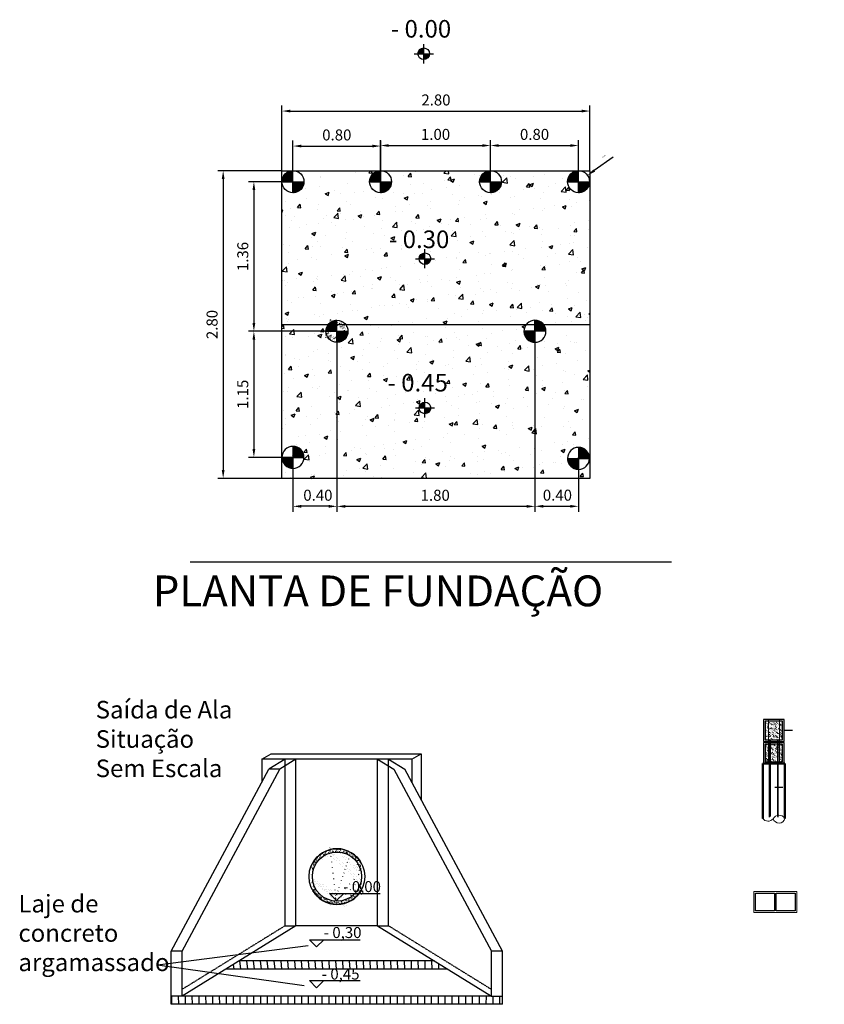
# Model space of a CAD drawing. Extents: x 3570 to 8821, y -491 to 2084.
# Drawn here: x 7271 to 8002, y 1189 to 2084 of the extents above; entities that cross this region are included whole.
import ezdxf

# ---------------------------------------------------------------- set-up
doc = ezdxf.new("R2010")
doc.units = 0
doc.linetypes.add('HIDDEN', pattern=[0.375, 0.25, -0.125])
for name, color, linetype in [('1', 4, 'Continuous'), ('3', 1, 'Continuous'), ('_Tubo de Concreto', 1, 'Continuous'), ('COTA', 1, 'Continuous'), ('COTAS', 8, 'Continuous'), ('Fundacao', 5, 'Continuous'), ('HATCH_03', 2, 'Continuous'), ('Pav Asfaltica', 252, 'Continuous'), ('Texto Pequeno', 7, 'Continuous'), ('TEXTO4', 8, 'Continuous'), ('TOP_ESCOLA', 7, 'Continuous')]:
    doc.layers.add(name, color=color, linetype=linetype)
for name, color, linetype, lineweight in [('2', 2, 'Continuous', 15), ('AR_ALV_EXISTENTE', 254, 'Continuous', 50), ('AR_HTC', 251, 'Continuous', 13)]:
    doc.layers.add(name, color=color, linetype=linetype, lineweight=lineweight)
doc.styles.add('ARIAL', font='arial.ttf')
doc.styles.add('PADRAO', font='simplex.shx')
doc.dimstyles.new('PADRAO', dxfattribs={"dimtxt": 0.2, "dimasz": 0.4, "dimexe": 0.5, "dimexo": 0.5, "dimgap": 0.5, "dimtad": 0, "dimtoh": 1, "dimzin": 0, "dimdsep": 46, "dimtxsty": 'ARIAL', "dimcen": 0.5, "dimadec": 0, "dimazin": 0, "dimtfac": 1.8, "dimtofl": 0, "dimtmove": 0, "dimatfit": 3, "dimfxl": 0, "dimtolj": 1, "dimtzin": 0, "dimarcsym": 0})
doc.dimstyles.get("Standard").update_dxf_attribs({"dimtxt": 0.18, "dimasz": 0.18, "dimexe": 0.18, "dimexo": 0.0625, "dimgap": 0.09, "dimtad": 0, "dimtih": 1, "dimtoh": 1, "dimzin": 0, "dimdsep": 46, "dimtxsty": 'Standard', "dimcen": 0.09, "dimadec": 0, "dimazin": 0, "dimtfac": 1, "dimtofl": 0, "dimtmove": 0, "dimatfit": 3, "dimfxl": 0, "dimtolj": 1, "dimtzin": 0, "dimarcsym": 0})
pattern_1 = [(90, (-15430667.46878283, -371980534.4521286), (-6.210916086429986, 4e-16), [])]

# ---------------------------------------------------------------- blocks, each defined once
blk = doc.blocks.new('*D43')
at = {"layer": 'COTA', "color": 7, "linetype": 'Continuous', "lineweight": -2}
for p, q in [((7519.181416396027, 1937.032682699399), (7519.181416396027, 1974.42484506986)), ((7526.681416396027, 1969.42484506986), (7591.431416396027, 1969.42484506986)), ((7598.931416396027, 1937.032682699399), (7598.931416396027, 1974.42484506986))]:
    blk.add_line(p, q, dxfattribs=at)
at = {"layer": 'COTA', "color": 7, "linetype": 'Continuous'}
for points in [[(7526.681416396027, 1970.67484506986), (7526.681416396027, 1968.17484506986), (7519.181416396027, 1969.42484506986)], [(7591.431416396027, 1970.67484506986), (7591.431416396027, 1968.17484506986), (7598.931416396027, 1969.42484506986)]]:
    blk.add_solid(points, dxfattribs=at)
at = {"layer": 'Defpoints', "color": 0, "linetype": 'Continuous'}
for p in [(7598.931416396027, 1969.42484506986), (7519.181416396027, 1937.032682699399), (7598.931416396027, 1937.032682699399)]:
    blk.add_point(p, dxfattribs=at)
at = {"layer": 'COTA', "color": 7, "linetype": 'Continuous', "insert": (7559.056416396027, 1979.530574947077), "char_height": 10, "attachment_point": 5, "style": 'ARIAL'}
blk.add_mtext('\\A1;0.80', dxfattribs=at)
blk = doc.blocks.new('*D44')
at = {"layer": 'COTA', "color": 7, "linetype": 'Continuous', "lineweight": -2}
for p, q in [((7598.806416396144, 1937.532682699456), (7598.806416396144, 1974.924845069918)), ((7606.306416396144, 1969.924845069918), (7691.306416396144, 1969.924845069918)), ((7698.806416396144, 1937.532682699456), (7698.806416396144, 1974.924845069918))]:
    blk.add_line(p, q, dxfattribs=at)
at = {"layer": 'COTA', "color": 7, "linetype": 'Continuous'}
for points in [[(7606.306416396144, 1971.174845069918), (7606.306416396144, 1968.674845069918), (7598.806416396144, 1969.924845069918)], [(7691.306416396144, 1971.174845069918), (7691.306416396144, 1968.674845069918), (7698.806416396144, 1969.924845069918)]]:
    blk.add_solid(points, dxfattribs=at)
at = {"layer": 'Defpoints', "color": 0, "linetype": 'Continuous'}
for p in [(7698.806416396144, 1969.924845069918), (7598.806416396144, 1937.532682699456), (7698.806416396144, 1937.532682699456)]:
    blk.add_point(p, dxfattribs=at)
at = {"layer": 'COTA', "color": 7, "linetype": 'Continuous', "insert": (7648.806416396144, 1980.030574947135), "char_height": 10, "attachment_point": 5, "style": 'ARIAL'}
blk.add_mtext('\\A1;1.00', dxfattribs=at)
blk = doc.blocks.new('*D45')
at = {"layer": 'COTA', "color": 7, "linetype": 'Continuous', "lineweight": -2}
for p, q in [((7698.806416396144, 1937.532682699456), (7698.806416396144, 1974.924845069918)), ((7706.306416396144, 1969.924845069918), (7771.306416396144, 1969.924845069918)), ((7778.806416396144, 1937.532682699456), (7778.806416396144, 1974.924845069918))]:
    blk.add_line(p, q, dxfattribs=at)
at = {"layer": 'COTA', "color": 7, "linetype": 'Continuous'}
for points in [[(7706.306416396144, 1971.174845069918), (7706.306416396144, 1968.674845069918), (7698.806416396144, 1969.924845069918)], [(7771.306416396144, 1971.174845069918), (7771.306416396144, 1968.674845069918), (7778.806416396144, 1969.924845069918)]]:
    blk.add_solid(points, dxfattribs=at)
at = {"layer": 'Defpoints', "color": 0, "linetype": 'Continuous'}
for p in [(7778.806416396144, 1969.924845069918), (7698.806416396144, 1937.532682699456), (7778.806416396144, 1937.532682699456)]:
    blk.add_point(p, dxfattribs=at)
at = {"layer": 'COTA', "color": 7, "linetype": 'Continuous', "insert": (7738.806416396144, 1980.030574947135), "char_height": 10, "attachment_point": 5, "style": 'ARIAL'}
blk.add_mtext('\\A1;0.80', dxfattribs=at)
blk = doc.blocks.new('*D46')
at = {"layer": 'COTA', "color": 7, "linetype": 'Continuous', "lineweight": -2}
for p, q in [((7559.181416396027, 1801.032682699399), (7559.181416396027, 1636.892014384088)), ((7519.181416396027, 1687.431697642354), (7519.181416396027, 1636.892014384088)), ((7551.681416396027, 1641.892014384088), (7526.681416396027, 1641.892014384088))]:
    blk.add_line(p, q, dxfattribs=at)
at = {"layer": 'COTA', "color": 7, "linetype": 'Continuous'}
for points in [[(7526.681416396027, 1643.142014384088), (7526.681416396027, 1640.642014384088), (7519.181416396027, 1641.892014384088)], [(7551.681416396027, 1643.142014384088), (7551.681416396027, 1640.642014384088), (7559.181416396027, 1641.892014384088)]]:
    blk.add_solid(points, dxfattribs=at)
at = {"layer": 'Defpoints', "color": 0, "linetype": 'Continuous'}
for p in [(7559.181416396027, 1801.032682699399), (7519.181416396027, 1687.431697642354), (7519.181416396027, 1641.892014384088)]:
    blk.add_point(p, dxfattribs=at)
at = {"layer": 'COTA', "color": 7, "linetype": 'Continuous', "insert": (7541.840278494129, 1651.997744261305), "char_height": 10, "attachment_point": 5, "style": 'ARIAL'}
blk.add_mtext('\\A1;0.40', dxfattribs=at)
blk = doc.blocks.new('*D47')
at = {"layer": 'COTA', "color": 7, "linetype": 'Continuous', "lineweight": -2}
for p, q in [((7559.181416396027, 1801.032682699399), (7559.181416396027, 1636.83202538085)), ((7739.181416395911, 1801.032682699399), (7739.181416395911, 1636.83202538085)), ((7731.681416395911, 1641.83202538085), (7566.681416396027, 1641.83202538085))]:
    blk.add_line(p, q, dxfattribs=at)
at = {"layer": 'COTA', "color": 7, "linetype": 'Continuous'}
for points in [[(7566.681416396027, 1643.08202538085), (7566.681416396027, 1640.58202538085), (7559.181416396027, 1641.83202538085)], [(7731.681416395911, 1643.08202538085), (7731.681416395911, 1640.58202538085), (7739.181416395911, 1641.83202538085)]]:
    blk.add_solid(points, dxfattribs=at)
at = {"layer": 'Defpoints', "color": 0, "linetype": 'Continuous'}
for p in [(7559.181416396027, 1801.032682699399), (7739.181416395911, 1801.032682699399), (7559.181416396027, 1641.83202538085)]:
    blk.add_point(p, dxfattribs=at)
at = {"layer": 'COTA', "color": 7, "linetype": 'Continuous', "insert": (7648.518952475949, 1651.937755258067), "char_height": 10, "attachment_point": 5, "style": 'ARIAL'}
blk.add_mtext('\\A1;1.80', dxfattribs=at)
blk = doc.blocks.new('*D48')
at = {"layer": 'COTA', "color": 7, "linetype": 'Continuous', "lineweight": -2}
for p, q in [((7509.181416396031, 1947.0326826994), (7450.743471458947, 1947.0326826994)), ((7455.743471458947, 1939.5326826994), (7455.743471458947, 1674.831697642355)), ((7509.181416396031, 1667.331697642355), (7450.743471458947, 1667.331697642355))]:
    blk.add_line(p, q, dxfattribs=at)
at = {"layer": 'COTA', "color": 7, "linetype": 'Continuous'}
for points in [[(7454.493471458947, 1939.5326826994), (7456.993471458947, 1939.5326826994), (7455.743471458947, 1947.0326826994)], [(7454.493471458947, 1674.831697642355), (7456.993471458947, 1674.831697642355), (7455.743471458947, 1667.331697642355)]]:
    blk.add_solid(points, dxfattribs=at)
at = {"layer": 'Defpoints', "color": 0, "linetype": 'Continuous'}
for p in [(7509.181416396031, 1947.0326826994), (7455.743471458947, 1667.331697642355), (7509.181416396031, 1667.331697642355)]:
    blk.add_point(p, dxfattribs=at)
at = {"layer": 'COTA', "color": 7, "linetype": 'Continuous', "insert": (7445.637741581729, 1807.182190170875), "char_height": 10, "attachment_point": 5, "rotation": 90, "style": 'ARIAL'}
blk.add_mtext('\\A1;2.80', dxfattribs=at)
blk = doc.blocks.new('*D49')
at = {"layer": 'COTA', "color": 7, "linetype": 'Continuous', "lineweight": -2}
for p, q in [((7509.181416396027, 1947.032682699399), (7509.181416396027, 2006.241532588785)), ((7789.181416395911, 1947.032682699399), (7789.181416395911, 2006.241532588785)), ((7516.681416396027, 2001.241532588785), (7781.681416395911, 2001.241532588785))]:
    blk.add_line(p, q, dxfattribs=at)
at = {"layer": 'COTA', "color": 7, "linetype": 'Continuous'}
for points in [[(7516.681416396027, 2002.491532588785), (7516.681416396027, 1999.991532588785), (7509.181416396027, 2001.241532588785)], [(7781.681416395911, 2002.491532588785), (7781.681416395911, 1999.991532588785), (7789.181416395911, 2001.241532588785)]]:
    blk.add_solid(points, dxfattribs=at)
at = {"layer": 'Defpoints', "color": 0, "linetype": 'Continuous'}
for p in [(7789.181416395911, 2001.241532588785), (7509.181416396027, 1947.032682699399), (7789.181416395911, 1947.032682699399)]:
    blk.add_point(p, dxfattribs=at)
at = {"layer": 'COTA', "color": 7, "linetype": 'Continuous', "insert": (7649.181416395969, 2011.347262466002), "char_height": 10, "attachment_point": 5, "style": 'ARIAL'}
blk.add_mtext('\\A1;2.80', dxfattribs=at)
blk = doc.blocks.new('broca 20cm')
at = {"layer": 'Fundacao'}
h = blk.add_hatch(dxfattribs=at)
h.set_pattern_fill('ANSI31', color=256, style=0)
h.set_pattern_definition([(45, (-3848.254701297148, 2733.745203234795), (-0.0883883476483184, 0.0883883476483185), [])])
h.paths.add_polyline_path([(0, 10, 0.4142135623730951), (-10, 0), (0, 0)])
h.paths.add_polyline_path([(10, 0), (0, 0), (0, -10, 0.4142135623730951)])
for p, q in [((0, -10), (0, 10)), ((-10, 0), (10, 0))]:
    blk.add_line(p, q, dxfattribs=at)
blk.add_circle((0, 0), 10, dxfattribs=at)
blk = doc.blocks.new('*D51')
at = {"layer": 'COTA', "color": 7, "linetype": 'Continuous', "lineweight": -2}
for p, q in [((7519.181416396031, 1937.0326826994), (7478.680203789605, 1937.0326826994)), ((7483.680203789605, 1929.5326826994), (7483.680203789605, 1808.5326826994)), ((7559.181416396031, 1801.0326826994), (7478.680203789605, 1801.0326826994))]:
    blk.add_line(p, q, dxfattribs=at)
at = {"layer": 'COTA', "color": 7, "linetype": 'Continuous'}
for points in [[(7482.430203789605, 1929.5326826994), (7484.930203789605, 1929.5326826994), (7483.680203789605, 1937.0326826994)], [(7482.430203789605, 1808.5326826994), (7484.930203789605, 1808.5326826994), (7483.680203789605, 1801.0326826994)]]:
    blk.add_solid(points, dxfattribs=at)
at = {"layer": 'Defpoints', "color": 0, "linetype": 'Continuous'}
for p in [(7519.181416396031, 1937.0326826994), (7483.680203789605, 1801.0326826994), (7559.181416396031, 1801.0326826994)]:
    blk.add_point(p, dxfattribs=at)
at = {"layer": 'COTA', "color": 7, "linetype": 'Continuous', "insert": (7473.571063271185, 1869.032682699397), "char_height": 10, "attachment_point": 5, "rotation": 90, "style": 'ARIAL'}
blk.add_mtext('\\A1;1.36', dxfattribs=at)
blk = doc.blocks.new('*D52')
at = {"layer": 'COTA', "color": 7, "linetype": 'Continuous', "lineweight": -2}
for p, q in [((7559.181416396031, 1801.0326826994), (7478.680203789605, 1801.0326826994)), ((7483.680203789605, 1793.5326826994), (7483.680203789605, 1693.931697642355)), ((7519.181416396031, 1686.431697642355), (7478.680203789605, 1686.431697642355))]:
    blk.add_line(p, q, dxfattribs=at)
at = {"layer": 'COTA', "color": 7, "linetype": 'Continuous'}
for points in [[(7482.430203789605, 1793.5326826994), (7484.930203789605, 1793.5326826994), (7483.680203789605, 1801.0326826994)], [(7482.430203789605, 1693.931697642355), (7484.930203789605, 1693.931697642355), (7483.680203789605, 1686.431697642355)]]:
    blk.add_solid(points, dxfattribs=at)
at = {"layer": 'Defpoints', "color": 0, "linetype": 'Continuous'}
for p in [(7559.181416396031, 1801.0326826994), (7483.680203789605, 1686.431697642355), (7519.181416396031, 1686.431697642355)]:
    blk.add_point(p, dxfattribs=at)
at = {"layer": 'COTA', "color": 7, "linetype": 'Continuous', "insert": (7473.574473912387, 1743.732190170875), "char_height": 10, "attachment_point": 5, "rotation": 90, "style": 'ARIAL'}
blk.add_mtext('\\A1;1.15', dxfattribs=at)
blk = doc.blocks.new('*D53')
at = {"layer": 'COTA', "color": 7, "linetype": 'Continuous', "lineweight": -2}
for p, q in [((7810.429363119306, 1959.310390968613), (7793.112805233392, 1947.111236089515)), ((7776.306416396141, 1937.032682699401), (7781.306416396141, 1937.0326826994)), ((7778.806416396141, 1934.532682699401), (7778.806416396141, 1939.532682699401))]:
    blk.add_line(p, q, dxfattribs=at)
at = {"layer": 'COTA', "color": 7, "linetype": 'Continuous'}
blk.add_solid([(7792.39290856267, 1948.133121006462), (7793.832701904114, 1946.089351172569), (7786.981495731713, 1942.79185606518)], dxfattribs=at)
at = {"layer": 'Defpoints', "color": 0, "linetype": 'Continuous'}
for p in [(7786.981495731713, 1942.79185606518), (7770.63133706057, 1931.27350933362)]:
    blk.add_point(p, dxfattribs=at)
at = {"layer": 'COTA', "color": 7, "linetype": 'Continuous', "insert": (7801.646997580431, 1959.898304132308), "char_height": 1, "attachment_point": 5, "rotation": 35.16389917713117, "style": 'ARIAL'}
blk.add_mtext('\\A1;∅0.20', dxfattribs=at)
blk = doc.blocks.new('*D54')
at = {"layer": 'COTA', "color": 7, "linetype": 'Continuous', "lineweight": -2}
for p, q in [((7739.181416395911, 1801.032682699399), (7739.181416395911, 1636.93287599401)), ((7778.806416396144, 1685.431697642354), (7778.806416396144, 1636.93287599401)), ((7746.681416395911, 1641.93287599401), (7771.306416396144, 1641.93287599401))]:
    blk.add_line(p, q, dxfattribs=at)
at = {"layer": 'COTA', "color": 7, "linetype": 'Continuous'}
for points in [[(7746.681416395911, 1643.18287599401), (7746.681416395911, 1640.68287599401), (7739.181416395911, 1641.93287599401)], [(7771.306416396144, 1643.18287599401), (7771.306416396144, 1640.68287599401), (7778.806416396144, 1641.93287599401)]]:
    blk.add_solid(points, dxfattribs=at)
at = {"layer": 'Defpoints', "color": 0, "linetype": 'Continuous'}
for p in [(7739.181416395911, 1801.032682699399), (7778.806416396144, 1685.431697642354), (7778.806416396144, 1641.93287599401)]:
    blk.add_point(p, dxfattribs=at)
at = {"layer": 'COTA', "color": 7, "linetype": 'Continuous', "insert": (7759.59902007499, 1652.038605871227), "char_height": 10, "attachment_point": 5, "style": 'ARIAL'}
blk.add_mtext('\\A1;0.40', dxfattribs=at)

msp = doc.modelspace()

# ---------------------------------------------------------------- hatches: boundary and pattern name
at = {"linetype": 'Continuous'}
h = msp.add_hatch(dxfattribs=at)
h.set_pattern_fill('LINE', color=256, scale=49.68732869143989, angle=90, style=0)
h.set_pattern_definition(pattern_1)
h.paths.add_polyline_path([(7647.922553231551, 1228.580690082737), (7470.170484058915, 1228.580690360388), (7458.103648363994, 1221.127590991885), (7659.989388859955, 1221.127590853062)])
h = msp.add_hatch(dxfattribs=at)
h.set_pattern_fill('LINE', color=256, scale=49.68732869143989, angle=90, style=0)
h.set_pattern_definition(pattern_1)
h.paths.add_polyline_path([(7709.608984209123, 1196.617863345218), (7699.671518473148, 1196.617863391493), (7418.421518698739, 1196.617863530317), (7408.484052734283, 1196.617863622865), (7408.484052731391, 1189.164764161817), (7709.608984214906, 1189.164764254365)])
at = {"layer": '_Tubo de Concreto', "linetype": 'Continuous'}
h = msp.add_hatch(dxfattribs=at)
h.set_pattern_fill('AR-CONC', color=256, scale=0.4471859582229588, style=0)
h.set_pattern_definition([(49.99999999999999, (-9255376.80729119, -223187798.5664319), (3.207486820514922, -0.2806187361272824), [0.335389468667219, -3.689284155339408]), (355, (-9255376.80729119, -223187798.5664319), (-0.6204764807644285, 3.363697600764116), [0.2683115749337754, -2.951427324271529]), (100.4513999999999, (-9255376.540000632, -223187798.5898167), (2.587012722027561, 3.083076822533254), [0.285037179424634, -3.135409072051885]), (46.18419999999998, (-9255376.80729119, -223187797.6720599), (4.77255210984534, -0.7401777902684161), [0.5030842030008286, -5.533926233009112]), (96.63559999999993, (-9255376.409578554, -223187797.7337416), (4.179680375960601, 4.356118335207223), [0.4275557825525293, -4.703112856805407]), (351.1842000000001, (-9255376.80729119, -223187797.6720599), (4.179676975491155, 4.356121599775991), [0.4024673624006631, -4.427140986407291]), (21, (-9255376.360105231, -223187797.895653), (2.669284520716358, -1.800455144208441), [0.3353894686672191, -3.689284155339408]), (326, (-9255376.360105231, -223187797.895653), (1.088071998556898, 3.242769177496986), [0.2683115749337754, -2.951427324271527]), (71.45140000000002, (-9255376.137664948, -223187798.0456909), (3.757357612828267, 1.442311092273667), [0.2850371794246339, -3.135409072051882]), (37.49999999999999, (-9255376.80729119, -223187798.5664319), (0.0543771655191518, 1.488654570120885), [0, -2.915652447613692, 0, -2.996145920093823, 0, -2.962606973227102]), (7.499999999999998, (-9255376.80729119, -223187798.5664319), (1.176410031803377, 1.763753793124707), [0, -1.7082503604117, 0, -2.848574553880247, 0, -1.12914454451297]), (327.5, (-9255377.804515878, -223187798.5664319), (2.38717897640673, -0.1008622192913456), [0, -1.117964895557397, 0, -3.488050474139078, 0, -4.628374667607623]), (317.5, (-9255378.251701832, -223187798.5664319), (2.607926659597517, 0.4476554244716981), [0, -1.453354364224616, 0, -2.316423263594924, 0, -3.286816792938746])])
h.paths.add_polyline_path([(7581.378130821401, 1293.030784161147), (7581.378130824872, 1302.541678840596, -0.9408011703044628), (7536.825648359124, 1305.262113077544), (7536.825648362595, 1293.337154180492, 0.5953335870745404)])
h.paths.add_polyline_path([(7581.378130826605, 1307.982547286722), (7581.378130830076, 1317.493441993938, 0.5953335875663566), (7536.825648353918, 1317.18707194683), (7536.82564835739, 1305.262113077544, -0.940801170917252)])
at = {"layer": 'AR_HTC'}
h = msp.add_hatch(dxfattribs=at)
h.set_pattern_fill('AR-CONC', color=256, scale=0.5, angle=72.09758458073806, style=0)
h.set_pattern_definition([(122.097584580738, (693900.0112109577, -1314052.681592515), (1.400986024143071, 3.316208401154741), [0.375, -4.124999999999999]), (67.09758458073809, (693900.0112109577, -1314052.681592515), (-3.792118924401211, 0.4959410526335358), [0.3, -3.299999999999999]), (172.548984580738, (693900.127959768, -1314052.405241817), (-2.39112990873748, 3.812151286576913), [0.3187009499999988, -3.505710559999984]), (118.281784580738, (693899.0596295116, -1314052.374195781), (2.427856178019855, 4.823433878291606), [0.5624999999999994, -6.187499999999996]), (168.733184580738, (693899.2619511116, -1314051.972243087), (-3.198201144865708, 5.944241703174633), [0.4780514399999982, -5.258564999999983]), (63.28178458073806, (693899.0596295116, -1314052.374195781), (-3.19820578700193, 5.944239207226567), [0.4500000000000001, -4.950000000000001]), (93.09758458073799, (693899.4512232404, -1314051.975254242), (2.833059721763941, 2.221209718295936), [0.3749999999999996, -4.124999999999993]), (38.0975845807381, (693899.4512232404, -1314051.975254242), (-3.076224949705717, 2.272215553880644), [0.3, -3.299999999999999]), (143.5489845807381, (693899.6873116686, -1314051.790153582), (-0.2431617229452856, 4.493425424851647), [0.3187009500000001, -3.505710559999999]), (109.597584580738, (693900.0112109577, -1314052.681592515), (-1.565188574578731, 0.5695078805496907), [0, -3.259999999999997, 0, -3.349999999999997, 0, -3.312499999999996]), (79.59758458073807, (693900.0112109577, -1314052.681592515), (-1.472240752153038, 1.857864814161636), [0, -1.909999999999999, 0, -3.185, 0, -1.262499999999999]), (39.59758458073807, (693899.6684635994, -1314053.742605827), (0.927790354109957, 2.505211158529459), [0, -1.249999999999997, 0, -3.899999999999996, 0, -5.174999999999994]), (29.59758458073805, (693899.5147652325, -1314054.21839655), (0.4200573994912161, 2.928605414037998), [0, -1.625, 0, -2.589999999999998, 0, -3.674999999999998])])
h.paths.add_polyline_path([(7553.260085394603, 1811.954441934389), (7547.957491734821, 1795.539661994371), (7563.182794867779, 1790.62131425198), (7568.485388527656, 1807.036094191722)])
h.paths.add_polyline_path([(7559.835272984087, 1806.283680683773, -1), (7556.607607278033, 1796.292075502924, -1)], flags=16)
h = msp.add_hatch(dxfattribs=at)
h.set_pattern_fill('AR-CONC', color=256, scale=0.5, style=0)
h.set_pattern_definition([(49.99999999999999, (-1033168.640257595, -1055839.362668638), (3.586300913003767, -0.3137606749129755), [0.375, -4.125]), (355, (-1033168.640257595, -1055839.362668638), (-0.6937566680650002, 3.760960668500058), [0.3, -3.299999999999999]), (100.4513999999999, (-1033168.341399195, -1055839.388815338), (2.892546908570107, 3.447197710304767), [0.3187009499999994, -3.505710559999988]), (46.18420000000002, (-1033168.640257595, -1055838.362668638), (5.336205243128221, -0.8275950716450905), [0.5624999999999979, -6.187499999999983]), (96.63559999999993, (-1033168.19557387, -1055838.431635173), (4.673313527743517, 4.870589354502207), [0.4780514399999977, -5.258564999999972]), (351.1842000000001, (-1033168.640257595, -1055838.362668638), (4.673309725668135, 4.870593004626623), [0.4500000000000001, -4.950000000000001]), (21, (-1033168.140257595, -1055838.612668638), (2.984535260592307, -2.013094453326694), [0.375, -4.125]), (326, (-1033168.140257595, -1055838.612668638), (1.216576659607907, 3.625750225234265), [0.3, -3.299999999999999]), (71.45140000000002, (-1033167.891546431, -1055838.780426668), (4.201113142907448, 1.61265248354976), [0.3187009499999995, -3.505710559999994]), (37.50000000000001, (-1033168.640257595, -1055839.362668638), (0.0607992765864534, 1.664469269156557), [0, -3.259999999999998, 0, -3.35, 0, -3.3125]), (7.499999999999999, (-1033168.640257595, -1055839.362668638), (1.315347687210743, 1.972058559411801), [0, -1.909999999999999, 0, -3.185, 0, -1.262499999999999]), (327.5, (-1033169.755257595, -1055839.362668638), (2.669112180862045, -0.112774358671899), [0, -1.25, 0, -3.9, 0, -5.174999999999999]), (317.5, (-1033170.255257595, -1055839.362668638), (2.915930846711931, 0.5005249116615884), [0, -1.625, 0, -2.589999999999998, 0, -3.674999999999998])])
h.paths.add_polyline_path([(7964.35159711962, 1445.67209213229), (7961.351497618863, 1445.672129447242), (7961.351497618981, 1429.672309796053), (7964.351398118221, 1429.672309796053)])
h.paths.add_polyline_path([(7961.351497618632, 1445.672129447068), (7951.351497618983, 1445.672253824674), (7951.351497618746, 1429.672309796053), (7961.351497618981, 1429.672309796053)])
h.paths.add_polyline_path([(7951.351497618983, 1445.672253824674), (7948.351379461738, 1445.672291139568), (7948.351379461387, 1429.672309795879), (7951.351497618983, 1429.672309795879)])
h.paths.add_polyline_path([(7951.351497618983, 1425.672253824558), (7948.351379461738, 1425.672291139683), (7948.351379461387, 1409.672309795822), (7951.351497618746, 1409.672309795822)])
h.paths.add_polyline_path([(7964.35159711962, 1425.672092132407), (7961.351497618863, 1425.672129446835), (7961.351497618863, 1409.672309795822), (7964.351398118221, 1409.672309795997)])
h.paths.add_polyline_path([(7961.351497618981, 1425.67212944701), (7951.351497618983, 1425.672253824383), (7951.351497618746, 1409.672309795997), (7961.351497618981, 1409.672309795997)])
at = {"layer": 'COTA'}
h = msp.add_hatch(color=256, dxfattribs=at)
h.paths.add_polyline_path([(7632.830041758773, 2053.360883578478), (7638.080041758773, 2053.360883578478), (7638.080041758773, 2058.610883578478, 0.4142135623730951)])
h.paths.add_polyline_path([(7643.330041758773, 2053.360883578478), (7638.080041758773, 2053.360883578478), (7638.080041758773, 2048.110883578478, 0.4142135623730951)])
h = msp.add_hatch(color=256, dxfattribs=at)
h.paths.add_polyline_path([(7633.959759836277, 1867.037325112017), (7639.209759836277, 1867.037325112017), (7639.209759836277, 1872.287325112017, 0.4142135623730951)])
h.paths.add_polyline_path([(7644.459759836277, 1867.037325112017), (7639.209759836277, 1867.037325112017), (7639.209759836277, 1861.787325112017, 0.4142135623730951)])
h = msp.add_hatch(color=256, dxfattribs=at)
h.paths.add_polyline_path([(7633.959759836277, 1731.350799661647), (7639.209759836277, 1731.350799661647), (7639.209759836277, 1736.600799661647, 0.4142135623730951)])
h.paths.add_polyline_path([(7644.459759836277, 1731.350799661647), (7639.209759836277, 1731.350799661647), (7639.209759836277, 1726.100799661647, 0.4142135623730951)])
at = {"layer": 'HATCH_03'}
h = msp.add_hatch(dxfattribs=at)
h.set_pattern_fill('AR-CONC', color=256, scale=5, style=0)
h.set_pattern_definition([(49.99999999999999, (3948.797751065475, 4076.479727345163), (35.86300913003768, -3.137606749129755), [3.75, -41.25]), (355, (3948.797751065475, 4076.479727345163), (-6.937566680650001, 37.6096066850006), [3, -33]), (100.4514, (3951.786335065476, 4076.218260345164), (28.92546908570108, 34.47197710304768), [3.187009499999998, -35.05710559999999]), (46.18419999999998, (3948.797751065475, 4086.479727345164), (53.36205243128222, -8.275950716450902), [5.624999999999997, -61.87499999999999]), (96.6356, (3953.244588315475, 4085.790061995162), (46.73313527743515, 48.70589354502206), [4.780514399999999, -52.58565]), (351.1842000000001, (3948.797751065475, 4086.479727345164), (46.73309725668135, 48.70593004626623), [4.5, -49.5]), (21, (3953.797751065475, 4083.979727345163), (29.84535260592308, -20.13094453326694), [3.75, -41.25]), (326, (3953.797751065475, 4083.979727345163), (12.16576659607908, 36.25750225234265), [3, -33]), (71.45140000000002, (3956.284862715475, 4082.302147045163), (42.0111314290745, 16.12652483549762), [3.187009499999997, -35.05710559999996]), (37.50000000000001, (3948.797751065475, 4076.479727345163), (0.6079927658645335, 16.64469269156557), [0, -32.6, 0, -33.5, 0, -33.125]), (7.499999999999999, (3948.797751065475, 4076.479727345163), (13.15347687210743, 19.72058559411801), [0, -19.1, 0, -31.85, 0, -12.625]), (327.5, (3937.647751065476, 4076.479727345163), (26.69112180862045, -1.127743586718989), [0, -12.5, 0, -39, 0, -51.75]), (317.5, (3932.647751065476, 4076.479727345163), (29.15930846711931, 5.005249116615882), [0, -16.25, 0, -25.9, 0, -36.75])])
h.paths.add_polyline_path([(7789.181416395911, 1937.032682699399), (7788.806416396144, 1937.032682699399, -1), (7768.806416396144, 1937.032682699399, -0.4142135623730951), (7778.806416396144, 1947.032682699399), (7698.806416396144, 1947.032682699399, -0.4142135623730951), (7708.806416396144, 1937.032682699399, -1), (7688.806416396144, 1937.032682699399, -0.4142135623730951), (7698.806416396144, 1947.032682699399), (7598.806416396144, 1947.032682699399, -0.4142135623730951), (7608.806416396144, 1937.032682699399, -1), (7588.806416396144, 1937.032682699399, -0.4142135623730951), (7598.806416396144, 1947.032682699399), (7519.181416396027, 1947.032682699399, -0.4142135623730951), (7529.181416396027, 1937.032682699399, -1), (7509.181416396027, 1937.032682699399), (7509.181416396027, 1801.032682699399), (7549.181438042798, 1801.053489787935, -0.9974024892065468), (7569.18136769086, 1801.063893289978), (7729.182071234628, 1801.147121965047, -0.9881066529740206), (7749.180637088569, 1801.157524757675), (7789.181416395911, 1801.178332240327)])
h.paths.add_polyline_path([(7644.459759836277, 1867.037325112017, -1), (7633.959759836277, 1867.037325112017, -1)], flags=16)
h.paths.add_polyline_path([(7789.181416395911, 1801.178332240327), (7749.180637088569, 1801.157524757675, -1.012036501313074), (7729.182071234628, 1801.147121965047), (7569.18136769086, 1801.063893289978, -1.002604275426983), (7549.181438042798, 1801.053489787935), (7509.181416396027, 1801.032682699399), (7509.181416396027, 1686.431697642354, -1), (7529.181416396027, 1686.431697642354, -1), (7509.181416396027, 1686.431697642354), (7509.181416396027, 1667.331697642354), (7789.181416395911, 1667.331697642354)])
h.paths.add_polyline_path([(7644.459759836277, 1731.350799661647, -1), (7633.959759836277, 1731.350799661647, -1)], flags=16)
h.paths.add_polyline_path([(7788.806416396144, 1685.431697642354, -1), (7768.806416396144, 1685.431697642354, -1)], flags=16)
h.paths.add_polyline_path([(7619.546460065983, 1884.018984850062), (7646.373064247672, 1884.018984850062), (7646.373064247672, 1873.37767266549), (7619.546460065983, 1873.37767266549)], flags=24)
h.paths.add_polyline_path([(7613.150845478848, 1749.370186387833), (7639.977449660536, 1749.370186387833), (7639.977449660536, 1738.728874203262), (7613.150845478848, 1738.728874203262)], flags=24)

# ---------------------------------------------------------------- linework, layer by layer
msp.add_line((7509.181416396027, 1807.182190170875), (7789.181416395911, 1807.182190170875))
at = {"linetype": 'Continuous'}
for p, q in [((7490.836450368982, 1412.089869875194), (7499.458712734619, 1417.030499081081)), ((7499.458712734619, 1417.030499081081), (7635.878848731819, 1417.030499081081)), ((7627.256586580207, 1412.089869921471), (7635.878848731819, 1417.030499081081)), ((7635.878848731819, 1417.030499081081), (7635.8788487266, 1374.953602731704)), ((7627.256586580207, 1412.089869921471), (7490.836450368982, 1412.089869875194)), ((7490.836450368982, 1412.089869875194), (7490.836450368982, 1391.034891853884)), ((7511.981984079347, 1412.089869921471), (7497.245112282931, 1402.987618759666)), ((7521.919449714093, 1412.089869875194), (7507.182577971519, 1402.987618763038)), ((7521.919449766153, 1260.543517283009), (7521.919449714093, 1412.089869921471)), ((7596.173587180144, 1260.543517283009), (7596.173587232203, 1412.089869921471)), ((7596.173587232203, 1412.089869875194), (7610.910458917812, 1402.987618798221)), ((7606.111052866951, 1412.089869921471), (7620.847924595485, 1402.987618801593)), ((7627.256586580207, 1412.089869921471), (7627.256586580207, 1391.034891777028)), ((7408.484052748075, 1237.440314387281), (7497.245112282931, 1402.987618759666)), ((7418.421518458347, 1237.440314390655), (7507.182577971519, 1402.987618763038)), ((7507.182577971519, 1402.987618763038), (7497.245112282931, 1402.987618759666)), ((7610.910458917812, 1402.987618798221), (7699.671518487951, 1237.440314486056)), ((7709.60898419621, 1237.440314489427), (7620.847924595485, 1402.987618801593)), ((7521.919449662036, 1260.543517283009), (7418.421518473148, 1196.617863391493)), ((7541.010793661767, 1260.543517329286), (7541.010793664659, 1260.697081474093)), ((7596.173587284261, 1260.543517283009), (7699.671518473148, 1196.617863391493)), ((7408.484052731391, 1189.164764161817), (7408.484052748075, 1237.440314387281)), ((7418.421518458347, 1237.440314390655), (7408.484052748075, 1237.440314387281)), ((7418.421518473148, 1196.617863530317), (7418.421518458345, 1237.440314390655)), ((7699.671518473148, 1196.617863530317), (7699.671518487951, 1237.440314486056)), ((7709.60898419621, 1237.440314489427), (7699.671518487951, 1237.440314486056)), ((7709.608984212015, 1189.164764254365), (7709.608984196207, 1237.440314489427)), ((7418.421518473148, 1196.617863530317), (7408.484052734283, 1196.617863576592)), ((7699.671518473148, 1196.617863391493), (7709.608984212015, 1196.617863345218))]:
    msp.add_line(p, q, dxfattribs=at)
msp.add_lwpolyline([(7509.181416396027, 1947.032682699399), (7789.181416395911, 1947.032682699399), (7789.181416395911, 1667.331697642354), (7509.181416396027, 1667.331697642354)], close=True)
at = {"layer": '1', "linetype": 'HIDDEN', "ltscale": 300}
for points in [[(7948.351379461504, 1446.672291139393), (7948.351379461504, 1429.672309796053), (7964.351398118221, 1429.672309796053), (7964.35159711962, 1446.67209213229)], [(7948.351379461504, 1425.672291139333), (7948.351379461504, 1409.672309795997), (7964.351398118221, 1409.672309795997), (7964.35159711962, 1425.672092132233)]]:
    msp.add_lwpolyline(points, close=True, dxfattribs=at)
at = {"layer": '1'}
for points in [[(7939.790821081529, 1290.139704801442), (7957.040821081529, 1290.139704801442), (7957.040821081529, 1274.139704801267), (7939.790821081529, 1274.139704801267)], [(7958.540821081529, 1290.139704801442), (7975.790821081525, 1290.139704801442), (7975.790821081525, 1274.139704801267), (7958.540821081529, 1274.139704801267)]]:
    msp.add_lwpolyline(points, close=True, dxfattribs=at)
at = {"layer": '2', "linetype": 'HIDDEN', "ltscale": 300}
msp.add_lwpolyline([(7961.351497618863, 1448.172129446952), (7961.351497618863, 1409.672309795997), (7951.351497618746, 1409.672309795997), (7951.351497618983, 1448.172191635841)], dxfattribs=at)
at = {"layer": '2'}
msp.add_lwpolyline([(7946.351379461502, 1358.172309795762, 0.5134034727564674), (7955.632555102612, 1357.797950202095, 0.7543612560154056), (7966.351379461618, 1358.172309795762, 0.586617316974199), (7955.632555102612, 1357.797950202095, 0.5948880234697465)], format="xyb", dxfattribs=at)
msp.add_lwpolyline([(7938.290821081529, 1272.639704801325), (7938.290821081529, 1291.639704801384), (7977.290821081529, 1291.639704801384), (7977.290821081529, 1272.639704801325)], close=True, dxfattribs=at)
at = {"layer": '3'}
for points in [[(7946.851379461618, 1448.172309796171), (7946.851379461618, 1428.172309796113), (7965.851379461618, 1428.172309796113), (7965.851615776225, 1448.172073475571)], [(7946.851379461618, 1427.172309796112), (7946.851379461618, 1408.172309796054), (7965.851379461618, 1408.172309796054), (7965.851615776225, 1427.172073475511)]]:
    msp.add_lwpolyline(points, close=True, dxfattribs=at)
at = {"layer": '_Tubo de Concreto', "linetype": 'Continuous'}
for radius in [25.34053763652881, 22.35929791114794]:
    msp.add_circle((7559.184946270271, 1305.262113077541), radius, dxfattribs=at)
for start, end in [(28.07248698921381, 151.927513070449), (208.0724869892138, 331.9275130704489)]:
    msp.add_arc((7559.184946270271, 1305.262113077541), 25.3405376365289, start, end, dxfattribs=at)
at = {"layer": 'AR_ALV_EXISTENTE'}
for p, q in [((7946.351379461502, 1358.172309796055), (7946.351379461797, 1408.172309796054)), ((7966.351379461618, 1408.172309796054), (7946.351379461797, 1408.172309796054)), ((7966.351379461618, 1358.172309796055), (7966.351379461618, 1408.172309796054))]:
    msp.add_line(p, q, dxfattribs=at)
at = {"layer": 'COTA'}
for p, q in [((7638.080041758773, 2044.610883578478), (7638.080041758773, 2062.110883578477)), ((7629.330041758775, 2053.360883578478), (7646.830041758773, 2053.360883578478)), ((7639.209759836277, 1858.287325112017), (7639.209759836277, 1875.787325112015)), ((7630.459759836277, 1867.037325112017), (7647.959759836277, 1867.037325112017)), ((7639.209759836277, 1722.600799661647), (7639.209759836277, 1740.100799661647)), ((7630.459759836277, 1731.350799661647), (7647.959759836277, 1731.350799661647))]:
    msp.add_line(p, q, dxfattribs=at)
at = {"layer": 'COTA', "linetype": 'Continuous'}
for p, q in [((7552.416420444723, 1290.052613021466), (7598.35516277901, 1290.052612978445)), ((7552.416420444723, 1290.052613021466), (7558.872079827576, 1283.596953638613)), ((7558.872079827576, 1283.596953638613), (7565.327739198342, 1290.052613009377)), ((7534.243417482335, 1247.878301682764), (7580.18215981662, 1247.87830163974)), ((7534.243417482335, 1247.878301682764), (7540.699076865186, 1241.422642299906)), ((7540.699076865186, 1241.422642299906), (7547.15473623595, 1247.878301670673)), ((7534.243417482335, 1210.698695740832), (7580.18215981662, 1210.698695697811)), ((7534.243417482335, 1210.698695740832), (7540.699076865186, 1204.243036357978)), ((7540.699076865186, 1204.243036357978), (7547.15473623595, 1210.698695728743))]:
    msp.add_line(p, q, dxfattribs=at)
at = {"layer": 'COTA'}
for centre in [(7638.080041758773, 2053.360883578478), (7639.209759836277, 1867.037325112017), (7639.209759836277, 1731.350799661647)]:
    msp.add_circle(centre, 5.25, dxfattribs=at)
at = {"layer": 'COTAS'}
for p, q in [((7952.35137946162, 1359.172309796053), (7952.35137946162, 1429.672309796053)), ((7953.151379461665, 1429.672309796053), (7953.151379461667, 1359.972309796043)), ((7959.551379461572, 1429.672309796053), (7959.551379461574, 1359.972309796043)), ((7960.351379461618, 1359.172309796053), (7960.351379461618, 1429.672309796053))]:
    msp.add_line(p, q, dxfattribs=at)
at = {"layer": 'Pav Asfaltica'}
msp.add_line((7863.224261369293, 1590.995146023653), (7425.682702662055, 1590.995146023653), dxfattribs=at)
at = {"layer": 'Pav Asfaltica', "linetype": 'HIDDEN', "ltscale": 2}
for p, q in [((7511.981984027288, 1260.543517283009), (7511.981983976039, 1412.089869882368)), ((7606.111052919011, 1260.543517283009), (7606.111052866951, 1412.089869921471)), ((7511.981984027288, 1260.543517329286), (7418.421518473148, 1202.75575407382)), ((7511.981984027288, 1260.543517329286), (7521.919449766153, 1260.543517283009)), ((7596.173587284261, 1260.543517283009), (7606.111052919011, 1260.543517329286)), ((7606.111052919011, 1260.543517329286), (7699.671518473148, 1202.75575407382))]:
    msp.add_line(p, q, dxfattribs=at)
at = {"layer": 'TEXTO4'}
for points in [[(7965.851497618863, 1438.1721916359, 1.249979525380192, 1.249979525380192, 0), (7973.351374771247, 1438.1721916359, 0, 0, 0), (8001.607774325213, 1438.1721916359, 0, 0, 0)], [(7957.048904031272, 1386.370289216713, 1.249979525380192, 1.249979525380192, 0), (7964.548781183655, 1386.370289216713, 0, 0, 0), (7999.129858974357, 1386.370289216713, 0, 0, 0)]]:
    msp.add_lwpolyline(points, format="xyseb", dxfattribs=at)
at = {"layer": 'TOP_ESCOLA', "linetype": 'Continuous'}
for p, q in [((7596.173587284261, 1260.543517283009), (7521.919449728554, 1260.543517329286)), ((7647.922553254689, 1228.580690129012), (7470.170484067591, 1228.580690314113)), ((7659.989388914905, 1221.127590806786), (7458.103648511494, 1221.127590991885)), ((7699.671518470258, 1196.617863622865), (7418.421518698739, 1196.617863530317)), ((7709.608984212015, 1189.164764254365), (7408.484052731391, 1189.164764161817))]:
    msp.add_line(p, q, dxfattribs=at)

# ---------------------------------------------------------------- block references
at = {"layer": 'Fundacao'}
for p in [(7519.181416396027, 1937.032682699399), (7598.806416396144, 1937.032682699399), (7698.806416396144, 1937.032682699399), (7778.806416396144, 1937.032682699399), (7559.181416396027, 1801.032682699399)]:
    msp.add_blockref('broca 20cm', p, dxfattribs=at)
at = {"layer": 'Fundacao', "xscale": -1}
msp.add_blockref('broca 20cm', (7739.181416395911, 1801.032682699399), dxfattribs=at)
at = {"layer": 'Fundacao', "xscale": -1, "rotation": 180}
for p in [(7519.181416396027, 1686.431697642354), (7778.806416396144, 1685.431697642354)]:
    msp.add_blockref('broca 20cm', p, dxfattribs=at)

# ---------------------------------------------------------------- texts
at = {"layer": 'Texto Pequeno', "linetype": 'Continuous', "lineweight": 0, "attachment_point": 1}
for s, insert, char_height, width in [('{\\fTimes New Roman|b0|i0|c0|p18;- 0.00}', (7608.145756867928, 2084.029163045544), 16, 130.6590382885961), ('{\\fTimes New Roman|b0|i0|c0|p18;- 0.30}', (7606.467905822475, 1892.669463525189), 16, 130.6590382885961), ('{\\fTimes New Roman|b0|i0|c0|p18;- 0.45}', (7605.143035854834, 1762.324398655476), 16, 130.6590382885961), ('{\\fTimes New Roman|b0|i0|c0|p18;PLANTA DE FUNDAÇÃO}', (7391.744537651294, 1579.019222455042), 28, 503.0321640201837), ('{\\fTimes New Roman|b0|i0|c0|p18;Saída de Ala\\PSituação Sem Escala}', (7339.855276225514, 1465.042031593507), 16, 130.6590382885961), ('{\\fTimes New Roman|b0|i0|c0|p18;- 0,00}', (7564.874371067949, 1301.159428062031), 10, 130.6590382885961), ('{\\fTimes New Roman|b0|i0|c0|p18;Laje de concreto argamassado}', (7269.619957296228, 1288.667541597281), 16, 130.6590382885961), ('{\\fTimes New Roman|b0|i0|c0|p18;- 0,30}', (7547.195240461974, 1259.41630166849), 10, 130.6590382885961), ('{\\fTimes New Roman|b0|i0|c0|p18;- 0,45}', (7545.379298062872, 1221.683513463305), 10, 130.6590382885961)]:
    msp.add_mtext(s, dxfattribs=dict(at, insert=insert, char_height=char_height, width=width))

# ---------------------------------------------------------------- dimensions: what is measured, and where the dimension line sits
at = {"layer": 'COTA', "color": 251, "linetype": 'Continuous'}
for base, p1, p2, picture, middle in [((7789.181416395911, 2001.241532588785), (7509.181416396027, 1947.032682699399), (7789.181416395911, 1947.032682699399), '*D49', (7649.181416395969, 2011.347262466002)), ((7598.931416396027, 1969.42484506986), (7519.181416396027, 1937.032682699399), (7598.931416396027, 1937.032682699399), '*D43', (7559.056416396027, 1979.530574947077)), ((7698.806416396144, 1969.924845069918), (7598.806416396144, 1937.532682699456), (7698.806416396144, 1937.532682699456), '*D44', (7648.806416396144, 1980.030574947135)), ((7778.806416396144, 1969.924845069918), (7698.806416396144, 1937.532682699456), (7778.806416396144, 1937.532682699456), '*D45', (7738.806416396144, 1980.030574947135))]:
    dim = msp.add_linear_dim(base=base, p1=p1, p2=p2, dimstyle='PADRAO', override={"dimscale": 5, "dimtxt": 2, "dimasz": 1.5, "dimexe": 1, "dimexo": 0, "dimgap": 1, "dimtad": 1, "dimtoh": 0, "dimlfac": 0.01, "dimclrd": 7, "dimclre": 7, "dimclrt": 7, "dimadec": 5, "dimtfac": 1, "dimarcsym": 1}, dxfattribs=at)
    dim.commit()
    dim.dimension.update_dxf_attribs({"geometry": picture, "text_midpoint": middle})
dim = msp.add_diameter_dim_2p(p1=(7770.63133706057, 1931.27350933362), p2=(7786.981495731713, 1942.79185606518), dimstyle='PADRAO', override={"dimscale": 5, "dimasz": 1.5, "dimexe": 1, "dimexo": 0, "dimgap": 1, "dimtad": 1, "dimtoh": 0, "dimlfac": 0.01, "dimclrd": 7, "dimclre": 7, "dimclrt": 7, "dimadec": 5, "dimtfac": 1, "dimtdec": 2, "dimarcsym": 1}, dxfattribs=at)
dim.commit()
dim.dimension.update_dxf_attribs({"geometry": '*D53', "text_midpoint": (7801.646997580431, 1959.898304132308)})
for base, p1, p2, picture, middle in [((7455.743471458947, 1667.331697642355), (7509.181416396027, 1947.032682699399), (7509.181416396027, 1667.331697642354), '*D48', (7445.637741581729, 1807.182190170875)), ((7483.680203789605, 1801.0326826994), (7519.181416396027, 1937.032682699399), (7559.181416396027, 1801.032682699399), '*D51', (7473.571063271185, 1869.032682699397)), ((7483.680203789605, 1686.431697642355), (7559.181416396027, 1801.032682699399), (7519.181416396027, 1686.431697642354), '*D52', (7473.574473912387, 1743.732190170875))]:
    dim = msp.add_linear_dim(base=base, p1=p1, p2=p2, angle=90, dimstyle='PADRAO', override={"dimscale": 5, "dimtxt": 2, "dimasz": 1.5, "dimexe": 1, "dimexo": 0, "dimgap": 1, "dimtad": 1, "dimtoh": 0, "dimlfac": 0.01, "dimclrd": 7, "dimclre": 7, "dimclrt": 7, "dimadec": 5, "dimtfac": 1, "dimarcsym": 1}, dxfattribs=at)
    dim.commit()
    dim.dimension.update_dxf_attribs({"geometry": picture, "text_midpoint": middle})
for base, p1, p2, override, picture, middle in [((7519.181416396027, 1641.892014384088), (7559.181416396027, 1801.032682699399), (7519.181416396027, 1687.431697642354), {"dimscale": 5, "dimtxt": 2, "dimasz": 1.5, "dimexe": 1, "dimexo": 0, "dimgap": 1, "dimtad": 1, "dimtoh": 0, "dimlfac": 0.01, "dimclrd": 7, "dimclre": 7, "dimclrt": 7, "dimadec": 5, "dimtfac": 1, "dimarcsym": 1}, '*D46', (7541.840278494129, 1641.892014384088)), ((7559.181416396027, 1641.83202538085), (7739.181416395911, 1801.032682699399), (7559.181416396027, 1801.032682699399), {"dimscale": 5, "dimtxt": 2, "dimasz": 1.5, "dimexe": 1, "dimexo": 0, "dimgap": 1, "dimtad": 1, "dimtoh": 0, "dimlfac": 0.01, "dimclrd": 7, "dimclre": 7, "dimclrt": 7, "dimadec": 5, "dimtfac": 1, "dimtdec": 2, "dimarcsym": 1}, '*D47', (7648.518952475949, 1641.83202538085)), ((7778.806416396144, 1641.93287599401), (7739.181416395911, 1801.032682699399), (7778.806416396144, 1685.431697642354), {"dimscale": 5, "dimtxt": 2, "dimasz": 1.5, "dimexe": 1, "dimexo": 0, "dimgap": 1, "dimtad": 1, "dimtoh": 0, "dimlfac": 0.01, "dimclrd": 7, "dimclre": 7, "dimclrt": 7, "dimadec": 5, "dimtfac": 1, "dimarcsym": 1}, '*D54', (7759.59902007499, 1641.93287599401))]:
    dim = msp.add_linear_dim(base=base, p1=p1, p2=p2, dimstyle='PADRAO', override=override, dxfattribs=at)
    dim.commit()
    dim.dimension.update_dxf_attribs({"geometry": picture, "text_midpoint": middle, "dimtype": 160})

# ---------------------------------------------------------------- leaders
at = {"layer": 'COTA'}
for points in [[(7533.10889705932, 1242.226689253046), (7395.991709270195, 1224.880711532388)], [(7529.515112394726, 1205.970390653224), (7395.991709270195, 1224.880711532388)]]:
    msp.add_leader(points, dimstyle='Standard', override={"dimscale": 1, "dimtxt": 1.8, "dimasz": 1.5, "dimexe": 1, "dimexo": 0, "dimgap": 1, "dimtad": 1, "dimlfac": 0.5, "dimzin": 12, "dimtxsty": 'PADRAO', "dimcen": 2.5, "dimclrd": 256, "dimclrt": 3, "dimadec": 5, "dimtix": 0, "dimtofl": 0, "dimarcsym": 1}, dxfattribs=at)

doc.saveas('drawing.dxf')
